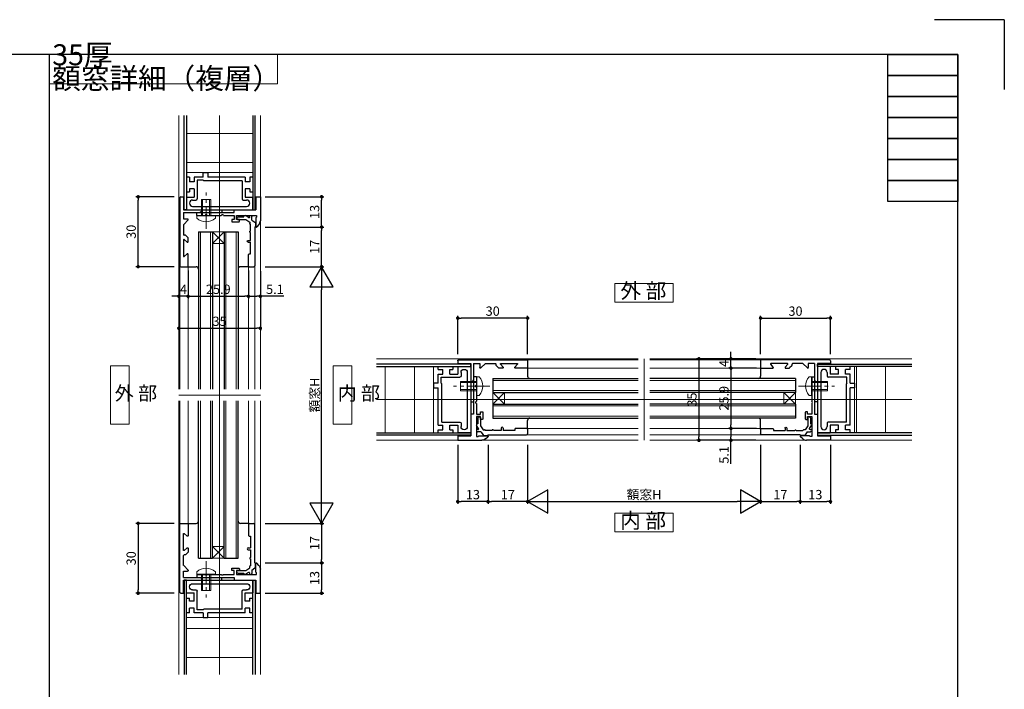
# Model space of a CAD drawing. Extents: x 0 to 841, y 0 to 594.
# Drawn here: x 418 to 841, y 306 to 594 of the extents above; entities that cross this region are included whole.
import ezdxf

# ---------------------------------------------------------------- set-up
doc = ezdxf.new("R2010")
doc.units = 0
doc.header["$LTSCALE"] = 0.5
doc.header["$MEASUREMENT"] = 0
doc.linetypes.add('CENTER2', pattern=[28.575, 19.05, -3.175, 3.175, -3.175])
doc.layers.get('0').update_dxf_attribs({"linetype": 'CONTINUOUS'})
for name, color, linetype, lineweight in [('_01形材', 7, 'CONTINUOUS', 30), ('_01形材補', 253, 'CONTINUOUS', 18), ('_06ねじ', 212, 'CONTINUOUS', 18), ('_08シール', 161, 'CONTINUOUS', 30), ('_09ガラス', 130, 'CONTINUOUS', 30), ('_13極細線', 181, 'CONTINUOUS', 5), ('_16文字', 51, 'CONTINUOUS', 18)]:
    doc.layers.add(name, color=color, linetype=linetype, lineweight=lineweight)
doc.layers.add('_19非印刷', color=5, linetype='CONTINUOUS', lineweight=0, plot=False)
doc.layers.add('_DIM', color=91, linetype='CONTINUOUS')
doc.layers.add('_ZUWAKU', color=252, linetype='CONTINUOUS')
doc.styles.add('ST_DESIGN', font='romans.shx', dxfattribs={"width": 0.8, "height": 4, "bigfont": 'extfont2.shx'})
doc.styles.add('ST_Design(縦書き)', font='romans.shx', dxfattribs={"width": 0.8, "height": 4, "bigfont": '@extfont2.shx'})
doc.dimstyles.new('ST_DESIGN$0', dxfattribs={"dimtxt": 4, "dimasz": 1.5, "dimexe": 1, "dimexo": 2, "dimgap": 1, "dimtad": 3, "dimdec": 4, "dimdsep": 46, "dimtxsty": 'ST_DESIGN', "dimcen": 0, "dimadec": 0, "dimazin": 0, "dimtp": 0.1, "dimtm": 0.1, "dimtfac": 0.71, "dimtdec": 4, "dimtix": 1, "dimtmove": 2, "dimatfit": 3, "dimfxl": 1, "dimtolj": 1, "dimarcsym": 0})
pattern_1 = [(0, (-1097.589, -404.862), (3e-15, 12.5), [])]

# ---------------------------------------------------------------- blocks, each defined once
blk = doc.blocks.new('_FRAMETEXT-FH7E')
at = {"layer": '_ZUWAKU', "color": 252, "linetype": 'Continuous'}
for points in [[(170, 279), (200, 279), (200, 270), (170, 270)], [(170, 270), (200, 270), (200, 261), (170, 261)], [(170, 261), (200, 261), (200, 252), (170, 252)], [(170, 252), (200, 252), (200, 243), (170, 243)], [(170, 243), (200, 243), (200, 234), (170, 234)], [(170, 234), (200, 234), (200, 225), (170, 225)], [(170, 225), (200, 225), (200, 216), (170, 216)]]:
    blk.add_lwpolyline(points, close=True, dxfattribs=at)
blk = doc.blocks.new('_FRAME_A1_STD-_LPH')
at = {"layer": '_ZUWAKU', "color": 5, "linetype": 'Continuous'}
for q in [(390.5, 297), (420.5, 267)]:
    blk.add_line((420.5, 297), q, dxfattribs=at)
at = {"layer": '_ZUWAKU', "color": 7, "linetype": 'Continuous'}
for p, q in [((400.5, 282), (-379.5, 282)), ((400.5, -278), (400.5, 282))]:
    blk.add_line(p, q, dxfattribs=at)
at = {"layer": '_ZUWAKU'}
blk.add_blockref('_FRAMETEXT-FH7E', (200.5, 3), dxfattribs=at)
blk = doc.blocks.new('_DOT')
at = {"color": 0, "linetype": 'ByBlock'}
blk.add_line((-0.5, 0), (-1, 0), dxfattribs=at)
at = {"color": 0, "linetype": 'ByBlock', "const_width": 0.5}
blk.add_lwpolyline([(-0.25, 0, 1), (0.25, 0, 1)], format="xyb", close=True, dxfattribs=at)
blk = doc.blocks.new('*D240')
at = {"layer": '_DIM', "color": 0, "linetype": 'Continuous', "lineweight": -2, "transparency": 16777216}
for p, q in [((490.6, 486.26), (490.6, 474.24)), ((516.5, 486.26), (516.5, 474.24)), ((492.1, 475.24), (515, 475.24))]:
    blk.add_line(p, q, dxfattribs=at)
at = {"layer": '_DIM', "color": 0, "linetype": 'Continuous', "lineweight": -2, "transparency": 16777216, "xscale": 1.5, "yscale": 1.5, "zscale": 1.5, "rotation": 180}
blk.add_blockref('_DOT', (490.6, 475.24), dxfattribs=at)
at = {"layer": '_DIM', "color": 0, "linetype": 'Continuous', "lineweight": -2, "transparency": 16777216, "xscale": 1.5, "yscale": 1.5, "zscale": 1.5}
blk.add_blockref('_DOT', (516.5, 475.24), dxfattribs=at)
at = {"layer": '_DIM', "color": 0, "linetype": 'Continuous', "transparency": 16777216, "insert": (503.55, 478.24), "char_height": 4, "attachment_point": 5, "style": 'ST_DESIGN'}
blk.add_mtext('\\A1;25.9', dxfattribs=at)
blk = doc.blocks.new('_DIM_WH_B1')
for p, q in [((-0.866, 0.5), (-0.866, -0.5)), ((0, 0), (-0.866, 0.5)), ((0, 0), (-1, 0)), ((-0.866, -0.5), (0, 0))]:
    blk.add_line(p, q)
blk = doc.blocks.new('*D241')
at = {"layer": '_DIM', "color": 0, "linetype": 'Continuous', "lineweight": -2, "transparency": 16777216}
for p, q in [((523.6, 487.96), (548.9, 487.96)), ((547.9, 387.76), (547.9, 477.96)), ((523.6, 377.76), (548.9, 377.76))]:
    blk.add_line(p, q, dxfattribs=at)
at = {"layer": '_DIM', "color": 0, "linetype": 'Continuous', "lineweight": -2, "transparency": 16777216, "xscale": 10, "yscale": 10, "zscale": 10}
for p, rotation in [((547.9, 487.96), 90), ((547.9, 377.76), 270)]:
    blk.add_blockref('_DIM_WH_B1', p, dxfattribs=dict(at, rotation=rotation))
at = {"layer": '_DIM', "color": 0, "linetype": 'Continuous', "transparency": 16777216, "insert": (544.9, 432.86), "char_height": 4, "attachment_point": 5, "rotation": 90, "style": 'ST_DESIGN'}
blk.add_mtext('\\A1;額窓H', dxfattribs=at)
blk = doc.blocks.new('*D242')
at = {"layer": '_DIM', "color": 0, "linetype": 'Continuous', "lineweight": -2, "transparency": 16777216}
for p, q in [((484.6, 517.95), (468.13, 517.95)), ((469.13, 489.46), (469.13, 516.45)), ((484.6, 487.96), (468.13, 487.96))]:
    blk.add_line(p, q, dxfattribs=at)
at = {"layer": '_DIM', "color": 0, "linetype": 'Continuous', "lineweight": -2, "transparency": 16777216, "xscale": 1.5, "yscale": 1.5, "zscale": 1.5}
for p, rotation in [((469.13, 517.95), 90), ((469.13, 487.96), 270)]:
    blk.add_blockref('_DOT', p, dxfattribs=dict(at, rotation=rotation))
at = {"layer": '_DIM', "color": 0, "linetype": 'Continuous', "transparency": 16777216, "insert": (466.13, 502.95), "char_height": 4, "attachment_point": 5, "rotation": 90, "style": 'ST_DESIGN'}
blk.add_mtext('\\A1;30', dxfattribs=at)
blk = doc.blocks.new('*D243')
at = {"layer": '_DIM', "color": 0, "linetype": 'Continuous', "lineweight": -2, "transparency": 16777216}
for p, q in [((486.6, 485.96), (486.6, 460.51)), ((521.6, 485.96), (521.6, 460.51)), ((488.1, 461.51), (520.1, 461.51))]:
    blk.add_line(p, q, dxfattribs=at)
at = {"layer": '_DIM', "color": 0, "linetype": 'Continuous', "lineweight": -2, "transparency": 16777216, "xscale": 1.5, "yscale": 1.5, "zscale": 1.5, "rotation": 180}
blk.add_blockref('_DOT', (486.6, 461.51), dxfattribs=at)
at = {"layer": '_DIM', "color": 0, "linetype": 'Continuous', "lineweight": -2, "transparency": 16777216, "xscale": 1.5, "yscale": 1.5, "zscale": 1.5}
blk.add_blockref('_DOT', (521.6, 461.51), dxfattribs=at)
at = {"layer": '_DIM', "color": 0, "linetype": 'Continuous', "transparency": 16777216, "insert": (504.1, 464.51), "char_height": 4, "attachment_point": 5, "style": 'ST_DESIGN'}
blk.add_mtext('\\A1;35', dxfattribs=at)
blk = doc.blocks.new('*D245')
at = {"layer": '_DIM', "color": 0, "lineweight": -2, "transparency": 16777216}
for p, q in [((516.5, 486.26), (516.5, 474.24)), ((521.6, 485.96), (521.6, 474.24)), ((518, 475.24), (520.1, 475.24)), ((531.75, 475.24), (521.6, 475.24))]:
    blk.add_line(p, q, dxfattribs=at)
at = {"layer": '_DIM', "color": 0, "lineweight": -2, "transparency": 16777216, "xscale": 1.5, "yscale": 1.5, "zscale": 1.5, "rotation": 180}
blk.add_blockref('_DOT', (516.5, 475.24), dxfattribs=at)
at = {"layer": '_DIM', "color": 0, "lineweight": -2, "transparency": 16777216, "xscale": 1.5, "yscale": 1.5, "zscale": 1.5}
blk.add_blockref('_DOT', (521.6, 475.24), dxfattribs=at)
at = {"layer": '_DIM', "color": 0, "transparency": 16777216, "insert": (527.85, 478.24), "char_height": 4, "attachment_point": 5, "style": 'ST_DESIGN'}
blk.add_mtext('\\A1;5.1', dxfattribs=at)
blk = doc.blocks.new('*D246')
at = {"layer": '_DIM', "color": 0, "lineweight": -2, "transparency": 16777216}
for p, q in [((490.6, 486.26), (490.6, 474.24)), ((486.6, 485.96), (486.6, 474.24)), ((485.1, 475.24), (483.6, 475.24)), ((490.6, 475.24), (486.6, 475.24)), ((492.1, 475.24), (493.6, 475.24))]:
    blk.add_line(p, q, dxfattribs=at)
at = {"layer": '_DIM', "color": 0, "lineweight": -2, "transparency": 16777216, "xscale": 1.5, "yscale": 1.5, "zscale": 1.5}
blk.add_blockref('_DOT', (486.6, 475.24), dxfattribs=at)
at = {"layer": '_DIM', "color": 0, "lineweight": -2, "transparency": 16777216, "xscale": 1.5, "yscale": 1.5, "zscale": 1.5, "rotation": 180}
blk.add_blockref('_DOT', (490.6, 475.24), dxfattribs=at)
at = {"layer": '_DIM', "color": 0, "transparency": 16777216, "insert": (488.6, 478.24), "char_height": 4, "attachment_point": 5, "style": 'ST_DESIGN'}
blk.add_mtext('\\A1;4', dxfattribs=at)
blk = doc.blocks.new('*D247')
at = {"layer": '_DIM', "color": 0, "linetype": 'Continuous', "lineweight": -2, "transparency": 16777216}
for p, q in [((523.6, 504.96), (548.9, 504.96)), ((547.9, 489.46), (547.9, 503.46)), ((523.6, 487.96), (548.9, 487.96))]:
    blk.add_line(p, q, dxfattribs=at)
at = {"layer": '_DIM', "color": 0, "linetype": 'Continuous', "lineweight": -2, "transparency": 16777216, "xscale": 1.5, "yscale": 1.5, "zscale": 1.5}
for p, rotation in [((547.9, 504.96), 90), ((547.9, 487.96), 270)]:
    blk.add_blockref('_DOT', p, dxfattribs=dict(at, rotation=rotation))
at = {"layer": '_DIM', "color": 0, "linetype": 'Continuous', "transparency": 16777216, "insert": (544.9, 496.46), "char_height": 4, "attachment_point": 5, "rotation": 90, "style": 'ST_DESIGN'}
blk.add_mtext('\\A1;17', dxfattribs=at)
blk = doc.blocks.new('*D248')
at = {"layer": '_DIM', "color": 0, "linetype": 'Continuous', "lineweight": -2, "transparency": 16777216}
for p, q in [((523.6, 517.96), (548.9, 517.96)), ((547.9, 506.46), (547.9, 516.46)), ((523.6, 504.96), (548.9, 504.96))]:
    blk.add_line(p, q, dxfattribs=at)
at = {"layer": '_DIM', "color": 0, "linetype": 'Continuous', "lineweight": -2, "transparency": 16777216, "xscale": 1.5, "yscale": 1.5, "zscale": 1.5}
for p, rotation in [((547.9, 517.96), 90), ((547.9, 504.96), 270)]:
    blk.add_blockref('_DOT', p, dxfattribs=dict(at, rotation=rotation))
at = {"layer": '_DIM', "color": 0, "linetype": 'Continuous', "transparency": 16777216, "insert": (544.9, 511.46), "char_height": 4, "attachment_point": 5, "rotation": 90, "style": 'ST_DESIGN'}
blk.add_mtext('\\A1;13', dxfattribs=at)
blk = doc.blocks.new('*D251')
at = {"layer": '_DIM', "color": 0, "linetype": 'Continuous', "lineweight": -2, "transparency": 16777216}
for p, q in [((484.6, 377.76), (468.13, 377.76)), ((469.13, 376.26), (469.13, 349.26)), ((484.6, 347.76), (468.13, 347.76))]:
    blk.add_line(p, q, dxfattribs=at)
at = {"layer": '_DIM', "color": 0, "linetype": 'Continuous', "lineweight": -2, "transparency": 16777216, "xscale": 1.5, "yscale": 1.5, "zscale": 1.5}
for p, rotation in [((469.13, 377.76), 90), ((469.13, 347.76), 270)]:
    blk.add_blockref('_DOT', p, dxfattribs=dict(at, rotation=rotation))
at = {"layer": '_DIM', "color": 0, "linetype": 'Continuous', "transparency": 16777216, "insert": (466.13, 362.76), "char_height": 4, "attachment_point": 5, "rotation": 90, "style": 'ST_DESIGN'}
blk.add_mtext('\\A1;30', dxfattribs=at)
blk = doc.blocks.new('*D249')
at = {"layer": '_DIM', "color": 0, "linetype": 'Continuous', "lineweight": -2, "transparency": 16777216}
for p, q in [((523.6, 377.76), (548.9, 377.76)), ((547.9, 376.26), (547.9, 362.26)), ((523.6, 360.76), (548.9, 360.76))]:
    blk.add_line(p, q, dxfattribs=at)
at = {"layer": '_DIM', "color": 0, "linetype": 'Continuous', "lineweight": -2, "transparency": 16777216, "xscale": 1.5, "yscale": 1.5, "zscale": 1.5}
for p, rotation in [((547.9, 377.76), 90), ((547.9, 360.76), 270)]:
    blk.add_blockref('_DOT', p, dxfattribs=dict(at, rotation=rotation))
at = {"layer": '_DIM', "color": 0, "linetype": 'Continuous', "transparency": 16777216, "insert": (544.9, 369.26), "char_height": 4, "attachment_point": 5, "rotation": 90, "style": 'ST_DESIGN'}
blk.add_mtext('\\A1;17', dxfattribs=at)
blk = doc.blocks.new('*D250')
at = {"layer": '_DIM', "color": 0, "linetype": 'Continuous', "lineweight": -2, "transparency": 16777216}
for p, q in [((523.6, 360.76), (548.9, 360.76)), ((547.9, 359.26), (547.9, 349.26)), ((523.6, 347.76), (548.9, 347.76))]:
    blk.add_line(p, q, dxfattribs=at)
at = {"layer": '_DIM', "color": 0, "linetype": 'Continuous', "lineweight": -2, "transparency": 16777216, "xscale": 1.5, "yscale": 1.5, "zscale": 1.5}
for p, rotation in [((547.9, 360.76), 90), ((547.9, 347.76), 270)]:
    blk.add_blockref('_DOT', p, dxfattribs=dict(at, rotation=rotation))
at = {"layer": '_DIM', "color": 0, "linetype": 'Continuous', "transparency": 16777216, "insert": (544.9, 354.26), "char_height": 4, "attachment_point": 5, "rotation": 90, "style": 'ST_DESIGN'}
blk.add_mtext('\\A1;13', dxfattribs=at)
blk = doc.blocks.new('*D259')
at = {"layer": '_DIM', "color": 0, "linetype": 'Continuous', "lineweight": -2, "transparency": 16777216}
for p, q in [((734.66, 444.4), (722.64, 444.4)), ((723.64, 442.9), (723.64, 420)), ((734.66, 418.5), (722.64, 418.5))]:
    blk.add_line(p, q, dxfattribs=at)
at = {"layer": '_DIM', "color": 0, "linetype": 'Continuous', "lineweight": -2, "transparency": 16777216, "xscale": 1.5, "yscale": 1.5, "zscale": 1.5}
for p, rotation in [((723.64, 444.4), 90), ((723.64, 418.5), 270)]:
    blk.add_blockref('_DOT', p, dxfattribs=dict(at, rotation=rotation))
at = {"layer": '_DIM', "color": 0, "linetype": 'Continuous', "transparency": 16777216, "insert": (720.64, 431.45), "char_height": 4, "attachment_point": 5, "rotation": 90, "style": 'ST_DESIGN'}
blk.add_mtext('\\A1;25.9', dxfattribs=at)
blk = doc.blocks.new('*D260')
at = {"layer": '_DIM', "color": 0, "linetype": 'Continuous', "lineweight": -2, "transparency": 16777216}
for p, q in [((636.36, 411.4), (636.36, 386.09)), ((736.36, 411.4), (736.36, 386.09)), ((646.36, 387.09), (726.36, 387.09))]:
    blk.add_line(p, q, dxfattribs=at)
at = {"layer": '_DIM', "color": 0, "linetype": 'Continuous', "lineweight": -2, "transparency": 16777216, "xscale": 10, "yscale": 10, "zscale": 10, "rotation": 180}
blk.add_blockref('_DIM_WH_B1', (636.36, 387.09), dxfattribs=at)
at = {"layer": '_DIM', "color": 0, "linetype": 'Continuous', "lineweight": -2, "transparency": 16777216, "xscale": 10, "yscale": 10, "zscale": 10}
blk.add_blockref('_DIM_WH_B1', (736.36, 387.09), dxfattribs=at)
at = {"layer": '_DIM', "color": 0, "linetype": 'Continuous', "transparency": 16777216, "insert": (686.36, 390.09), "char_height": 4, "attachment_point": 5, "style": 'ST_DESIGN'}
blk.add_mtext('\\A1;額窓H', dxfattribs=at)
blk = doc.blocks.new('*D261')
at = {"layer": '_DIM', "color": 0, "linetype": 'Continuous', "lineweight": -2, "transparency": 16777216}
for p, q in [((736.36, 450.4), (736.36, 466.87)), ((737.86, 465.87), (764.85, 465.87)), ((766.35, 450.4), (766.35, 466.87))]:
    blk.add_line(p, q, dxfattribs=at)
at = {"layer": '_DIM', "color": 0, "linetype": 'Continuous', "lineweight": -2, "transparency": 16777216, "xscale": 1.5, "yscale": 1.5, "zscale": 1.5, "rotation": 180}
blk.add_blockref('_DOT', (736.36, 465.87), dxfattribs=at)
at = {"layer": '_DIM', "color": 0, "linetype": 'Continuous', "lineweight": -2, "transparency": 16777216, "xscale": 1.5, "yscale": 1.5, "zscale": 1.5}
blk.add_blockref('_DOT', (766.35, 465.87), dxfattribs=at)
at = {"layer": '_DIM', "color": 0, "linetype": 'Continuous', "transparency": 16777216, "insert": (751.35, 468.87), "char_height": 4, "attachment_point": 5, "style": 'ST_DESIGN'}
blk.add_mtext('\\A1;30', dxfattribs=at)
blk = doc.blocks.new('*D262')
at = {"layer": '_DIM', "color": 0, "linetype": 'Continuous', "lineweight": -2, "transparency": 16777216}
for p, q in [((734.36, 448.4), (708.91, 448.4)), ((709.91, 446.9), (709.91, 414.9)), ((734.36, 413.4), (708.91, 413.4))]:
    blk.add_line(p, q, dxfattribs=at)
at = {"layer": '_DIM', "color": 0, "linetype": 'Continuous', "lineweight": -2, "transparency": 16777216, "xscale": 1.5, "yscale": 1.5, "zscale": 1.5}
for p, rotation in [((709.91, 448.4), 90), ((709.91, 413.4), 270)]:
    blk.add_blockref('_DOT', p, dxfattribs=dict(at, rotation=rotation))
at = {"layer": '_DIM', "color": 0, "linetype": 'Continuous', "transparency": 16777216, "insert": (706.91, 430.9), "char_height": 4, "attachment_point": 5, "rotation": 90, "style": 'ST_DESIGN'}
blk.add_mtext('\\A1;35', dxfattribs=at)
blk = doc.blocks.new('*D255')
at = {"layer": '_DIM', "color": 0, "lineweight": -2, "transparency": 16777216}
for p, q in [((734.66, 418.5), (722.64, 418.5)), ((723.64, 417), (723.64, 414.9)), ((734.36, 413.4), (722.64, 413.4)), ((723.64, 403.25), (723.64, 413.4))]:
    blk.add_line(p, q, dxfattribs=at)
at = {"layer": '_DIM', "color": 0, "lineweight": -2, "transparency": 16777216, "xscale": 1.5, "yscale": 1.5, "zscale": 1.5}
for p, rotation in [((723.64, 418.5), 90), ((723.64, 413.4), 270)]:
    blk.add_blockref('_DOT', p, dxfattribs=dict(at, rotation=rotation))
at = {"layer": '_DIM', "color": 0, "transparency": 16777216, "insert": (720.64, 407.15), "char_height": 4, "attachment_point": 5, "rotation": 90, "style": 'ST_DESIGN'}
blk.add_mtext('\\A1;5.1', dxfattribs=at)
blk = doc.blocks.new('*D256')
at = {"layer": '_DIM', "color": 0, "lineweight": -2, "transparency": 16777216}
for p, q in [((734.36, 448.4), (722.64, 448.4)), ((723.64, 449.9), (723.64, 451.4)), ((723.64, 444.4), (723.64, 448.4)), ((734.66, 444.4), (722.64, 444.4)), ((723.64, 442.9), (723.64, 441.4))]:
    blk.add_line(p, q, dxfattribs=at)
at = {"layer": '_DIM', "color": 0, "lineweight": -2, "transparency": 16777216, "xscale": 1.5, "yscale": 1.5, "zscale": 1.5}
for p, rotation in [((723.64, 448.4), 270), ((723.64, 444.4), 90)]:
    blk.add_blockref('_DOT', p, dxfattribs=dict(at, rotation=rotation))
at = {"layer": '_DIM', "color": 0, "transparency": 16777216, "insert": (720.64, 446.4), "char_height": 4, "attachment_point": 5, "rotation": 90, "style": 'ST_DESIGN'}
blk.add_mtext('\\A1;4', dxfattribs=at)
blk = doc.blocks.new('*D257')
at = {"layer": '_DIM', "color": 0, "linetype": 'Continuous', "lineweight": -2, "transparency": 16777216}
for p, q in [((736.36, 411.4), (736.36, 386.09)), ((753.36, 411.4), (753.36, 386.09)), ((737.86, 387.09), (751.86, 387.09))]:
    blk.add_line(p, q, dxfattribs=at)
at = {"layer": '_DIM', "color": 0, "linetype": 'Continuous', "lineweight": -2, "transparency": 16777216, "xscale": 1.5, "yscale": 1.5, "zscale": 1.5, "rotation": 180}
blk.add_blockref('_DOT', (736.36, 387.09), dxfattribs=at)
at = {"layer": '_DIM', "color": 0, "linetype": 'Continuous', "lineweight": -2, "transparency": 16777216, "xscale": 1.5, "yscale": 1.5, "zscale": 1.5}
blk.add_blockref('_DOT', (753.36, 387.09), dxfattribs=at)
at = {"layer": '_DIM', "color": 0, "linetype": 'Continuous', "transparency": 16777216, "insert": (744.86, 390.09), "char_height": 4, "attachment_point": 5, "style": 'ST_DESIGN'}
blk.add_mtext('\\A1;17', dxfattribs=at)
blk = doc.blocks.new('*D258')
at = {"layer": '_DIM', "color": 0, "linetype": 'Continuous', "lineweight": -2, "transparency": 16777216}
for p, q in [((753.36, 411.4), (753.36, 386.09)), ((766.36, 411.4), (766.36, 386.09)), ((754.86, 387.09), (764.86, 387.09))]:
    blk.add_line(p, q, dxfattribs=at)
at = {"layer": '_DIM', "color": 0, "linetype": 'Continuous', "lineweight": -2, "transparency": 16777216, "xscale": 1.5, "yscale": 1.5, "zscale": 1.5, "rotation": 180}
blk.add_blockref('_DOT', (753.36, 387.09), dxfattribs=at)
at = {"layer": '_DIM', "color": 0, "linetype": 'Continuous', "lineweight": -2, "transparency": 16777216, "xscale": 1.5, "yscale": 1.5, "zscale": 1.5}
blk.add_blockref('_DOT', (766.36, 387.09), dxfattribs=at)
at = {"layer": '_DIM', "color": 0, "linetype": 'Continuous', "transparency": 16777216, "insert": (759.86, 390.09), "char_height": 4, "attachment_point": 5, "style": 'ST_DESIGN'}
blk.add_mtext('\\A1;13', dxfattribs=at)
blk = doc.blocks.new('*D252')
at = {"layer": '_DIM', "color": 0, "linetype": 'Continuous', "lineweight": -2, "transparency": 16777216}
for p, q in [((606.36, 450.4), (606.36, 466.87)), ((634.86, 465.87), (607.86, 465.87)), ((636.36, 450.4), (636.36, 466.87))]:
    blk.add_line(p, q, dxfattribs=at)
at = {"layer": '_DIM', "color": 0, "linetype": 'Continuous', "lineweight": -2, "transparency": 16777216, "xscale": 1.5, "yscale": 1.5, "zscale": 1.5, "rotation": 180}
blk.add_blockref('_DOT', (606.36, 465.87), dxfattribs=at)
at = {"layer": '_DIM', "color": 0, "linetype": 'Continuous', "lineweight": -2, "transparency": 16777216, "xscale": 1.5, "yscale": 1.5, "zscale": 1.5}
blk.add_blockref('_DOT', (636.36, 465.87), dxfattribs=at)
at = {"layer": '_DIM', "color": 0, "linetype": 'Continuous', "transparency": 16777216, "insert": (621.36, 468.87), "char_height": 4, "attachment_point": 5, "style": 'ST_DESIGN'}
blk.add_mtext('\\A1;30', dxfattribs=at)
blk = doc.blocks.new('*D253')
at = {"layer": '_DIM', "color": 0, "linetype": 'Continuous', "lineweight": -2, "transparency": 16777216}
for p, q in [((619.36, 411.4), (619.36, 386.09)), ((636.36, 411.4), (636.36, 386.09)), ((634.86, 387.09), (620.86, 387.09))]:
    blk.add_line(p, q, dxfattribs=at)
at = {"layer": '_DIM', "color": 0, "linetype": 'Continuous', "lineweight": -2, "transparency": 16777216, "xscale": 1.5, "yscale": 1.5, "zscale": 1.5, "rotation": 180}
blk.add_blockref('_DOT', (619.36, 387.09), dxfattribs=at)
at = {"layer": '_DIM', "color": 0, "linetype": 'Continuous', "lineweight": -2, "transparency": 16777216, "xscale": 1.5, "yscale": 1.5, "zscale": 1.5}
blk.add_blockref('_DOT', (636.36, 387.09), dxfattribs=at)
at = {"layer": '_DIM', "color": 0, "linetype": 'Continuous', "transparency": 16777216, "insert": (627.86, 390.09), "char_height": 4, "attachment_point": 5, "style": 'ST_DESIGN'}
blk.add_mtext('\\A1;17', dxfattribs=at)
blk = doc.blocks.new('*D254')
at = {"layer": '_DIM', "color": 0, "linetype": 'Continuous', "lineweight": -2, "transparency": 16777216}
for p, q in [((606.36, 411.4), (606.36, 386.09)), ((619.36, 411.4), (619.36, 386.09)), ((617.86, 387.09), (607.86, 387.09))]:
    blk.add_line(p, q, dxfattribs=at)
at = {"layer": '_DIM', "color": 0, "linetype": 'Continuous', "lineweight": -2, "transparency": 16777216, "xscale": 1.5, "yscale": 1.5, "zscale": 1.5, "rotation": 180}
blk.add_blockref('_DOT', (606.36, 387.09), dxfattribs=at)
at = {"layer": '_DIM', "color": 0, "linetype": 'Continuous', "lineweight": -2, "transparency": 16777216, "xscale": 1.5, "yscale": 1.5, "zscale": 1.5}
blk.add_blockref('_DOT', (619.36, 387.09), dxfattribs=at)
at = {"layer": '_DIM', "color": 0, "linetype": 'Continuous', "transparency": 16777216, "insert": (612.86, 390.09), "char_height": 4, "attachment_point": 5, "style": 'ST_DESIGN'}
blk.add_mtext('\\A1;13', dxfattribs=at)
blk = doc.blocks.new('MP3395')
at = {"color": 0, "linetype": 'ByBlock', "lineweight": -2}
for p, q in [((-12.95, 14), (-14.25, 14)), ((-14.25, 14), (-14.25, 7.7)), ((-12.95, 14), (-12.95, 12)), ((-7, 14), (-10.95, 14)), ((-10.95, 14), (-10.95, 12)), ((-7, 12.7), (-9.65, 12.7)), ((-9.65, 12.7), (-9.65, 4.7)), ((-7, 14), (-7, 16)), ((-7, 16), (-5, 16)), ((-7, 12.7), (-6.8, 12.5)), ((-5, 16), (-5, 14)), ((10.95, 14), (-5, 14)), ((10.95, 14), (10.95, 12)), ((14.25, 14), (12.95, 14)), ((12.95, 14), (12.95, 12)), ((14.25, 14), (14.25, 7.7)), ((-10.95, 12), (-12.95, 12)), ((-10.95, 9), (-12.95, 9)), ((-12.95, 9), (-12.95, 7.7)), ((-10.95, 9), (-10.95, 5.5)), ((9.65, 12.5), (-6.8, 12.5)), ((9.65, 12.5), (9.65, 4.7)), ((12.95, 12), (10.95, 12)), ((12.95, 9), (10.95, 9)), ((10.95, 9), (10.95, 5.5)), ((12.95, 9), (12.95, 7.7)), ((-14.25, 7.7), (-12.95, 7.7)), ((-14.25, 5.5), (-10.95, 5.5)), ((-14.25, 5.5), (-14.25, 0)), ((10.95, 5.5), (14.25, 5.5)), ((12.95, 7.7), (14.25, 7.7)), ((14.25, 0), (14.25, 5.5)), ((-14.25, 0), (14.25, 0)), ((-11.6, 4.2), (-10.15, 4.2)), ((-11.6, 1.5), (11.6, 1.5)), ((10.15, 4.2), (11.6, 4.2))]:
    blk.add_line(p, q, dxfattribs=at)
for centre, radius, start, end in [((-10.15, 4.7), 0.5, 270, 0), ((10.15, 4.7), 0.5, 180, 270), ((-11.6, 2.85), 1.35, 90, 270), ((11.6, 2.85), 1.35, 270, 90)]:
    blk.add_arc(centre, radius, start, end, dxfattribs=at)
blk = doc.blocks.new('ZE8220')
at = {"layer": '_01形材'}
for p, q in [((-1.5, 5.3), (-1.5, -24.1)), ((-1.2, 5.6), (0, 5.6)), ((0, 5.6), (0, 0)), ((0, 0), (16.5, 0)), ((16.5, 0), (16.5, -1.2)), ((0, -1.2), (0, -3.9)), ((0, -1.2), (7.04, -1.2)), ((0, -3.9), (1.78, -3.9)), ((7.96, -1.2), (16.5, -1.2)), ((0, -6.52), (0, -10.6)), ((0.08, -6.31), (1.94, -4.26)), ((0.78, -10.9), (0.3, -10.9)), ((0.99, -10.99), (1.91, -11.91)), ((2, -13.68), (2, -12.12)), ((0, -12.92), (0, -19.88)), ((1.64, -13.85), (0.36, -12.75)), ((1.64, -18.95), (0.36, -20.05)), ((2, -24.1), (2, -19.12)), ((-1.2, -24.4), (1.7, -24.4))]:
    blk.add_line(p, q, dxfattribs=at)
for centre, radius, start, end in [((-1.2, 5.3), 0.3, 90, 180), ((1.78, -4.12), 0.216, 317.7263, 90), ((7.5, -1.4), 0.5, 23.5782, 156.4218), ((0.3, -6.52), 0.3, 137.7263, 180), ((0.3, -10.6), 0.3, 180, 270), ((0.78, -11.2), 0.3, 45, 90), ((1.7, -12.12), 0.3, 0, 45), ((0.22, -12.92), 0.219, 49.3987, 180), ((1.78, -13.68), 0.219, 229.3987, 0), ((0.22, -19.88), 0.219, 180, 310.6013), ((1.78, -19.12), 0.219, 0, 130.6013), ((-1.2, -24.1), 0.3, 180, 270), ((1.7, -24.1), 0.3, 270, 0)]:
    blk.add_arc(centre, radius, start, end, dxfattribs=at)
blk = doc.blocks.new('ZE8221')
at = {"layer": '_01形材'}
for p, q in [((0, 0), (0, 5.6)), ((0, 5.6), (2, 5.6)), ((0, 5.6), (0, 0)), ((2, 5.6), (2, -4.67)), ((-9.3, -1.2), (-9.3, 0)), ((-9.3, 0), (0, 0)), ((-25.3, -2.4), (-25.3, -1.2)), ((-25.3, -1.2), (-9.3, -1.2)), ((-25.3, -2.4), (-21.76, -2.4)), ((-20.84, -2.4), (-14.76, -2.4)), ((-13.84, -2.4), (-9.3, -2.4)), ((-9.3, -4.2), (-10.3, -4.2)), ((-10.3, -4.2), (-10.3, -4.9)), ((-9.3, -2.4), (-9.3, -4.2)), ((-8.3, -4.2), (-8.3, -2.4)), ((-8.3, -2.4), (0.3, -2.4)), ((-7, -4.2), (-8.3, -4.2)), ((-7, -4.9), (-7, -4.2)), ((0.3, -3.1), (0, -3.4)), ((0, -3.4), (0, -7.1)), ((0.3, -2.4), (0.3, -3.1)), ((-10, -5.2), (-7.3, -5.2)), ((1.39, -6.31), (0.53, -7.3))]:
    blk.add_line(p, q, dxfattribs=at)
for centre, radius, start, end in [((-21.3, -2.6), 0.5, 23.5782, 156.4218), ((-14.3, -2.6), 0.5, 23.5782, 156.4218), ((-10, -4.9), 0.3, 180, 270), ((-7.3, -4.9), 0.3, 270, 0), ((0.3, -7.1), 0.3, 180, 319.0276), ((-0.5, -4.67), 2.5, 319.0276, 0)]:
    blk.add_arc(centre, radius, start, end, dxfattribs=at)
blk = doc.blocks.new('AJ1412')
at = {"color": 0, "linetype": 'ByBlock', "lineweight": -2}
for p, q in [((0, 2.46), (0, 0)), ((0.5, 2.96), (0.8, 2.96)), ((1.1, 2.66), (1.1, -0.82)), ((-0.6, -2.79), (-0.6, -2.99)), ((0.35, -2.02), (-0.51, -0.77)), ((0.1, -2.49), (-0.3, -2.49)), ((1.36, -3.49), (-0.1, -3.49)), ((1.1, -0.82), (2.29, -2.54)), ((1.36, -3.49), (2.25, -4.77)), ((2.29, -2.54), (2.9, -2.54)), ((6.1, -2.84), (3.2, -2.84)), ((10.1, -2.84), (6.7, -2.84)), ((10.1, -1.89), (10.1, -2.84)), ((10.9, -1.89), (10.9, -2.84)), ((15.9, -2.84), (10.9, -2.84)), ((15.9, -2.29), (15.9, -2.84)), ((21.1, -1.99), (16.2, -1.99)), ((21.4, -2.29), (21.4, -4.29)), ((2.66, -4.99), (4.12, -4.99)), ((4.4, -4.79), (20.9, -4.79))]:
    blk.add_line(p, q, dxfattribs=at)
for centre, radius, start, end in [((-0.1, -0.49), 0.5, 78.463, 214.6284), ((0.5, 2.46), 0.5, 90, 180), ((0.8, 2.66), 0.3, 0, 90), ((-0.3, -2.79), 0.3, 90, 180), ((-0.1, -2.99), 0.5, 180, 270), ((0.1, -2.19), 0.3, 270, 34.6284), ((2.9, -2.84), 0.3, 360, 90), ((6.4, -2.84), 0.3, 360, 180), ((10.5, -1.89), 0.4, 0, 180), ((16.2, -2.29), 0.3, 90, 180), ((21.1, -2.29), 0.3, 0, 90), ((2.66, -4.49), 0.5, 214.6284, 270), ((4.12, -4.69), 0.3, 270, 340.5288), ((20.9, -4.29), 0.5, 270, 360)]:
    blk.add_arc(centre, radius, start, end, dxfattribs=at)
blk = doc.blocks.new('トラス_K-M4X7X8', base_point=(-100000, -99996))
at = {"color": 0, "linetype": 'ByBlock'}
for p, q in [((-100000, -99992), (-100001, -99992)), ((-100000, -100000), (-100000, -99992)), ((-99993, -99994), (-100000, -99994)), ((-99993, -99998), (-99993, -99994)), ((-100000, -99998), (-99993, -99998)), ((-100000, -100000), (-100001, -100000))]:
    blk.add_line(p, q, dxfattribs=at)
at = {"color": 216, "linetype": 'ByBlock'}
for p, q in [((-100000, -99994.5), (-99993, -99994.5)), ((-100000, -99997.5), (-99993, -99997.5))]:
    blk.add_line(p, q, dxfattribs=at)
at = {"color": 0, "linetype": 'CENTER2'}
blk.add_line((-100005.5, -99996), (-99990, -99996), dxfattribs=at)
at = {"color": 0, "linetype": 'ByBlock'}
blk.add_arc((-99996.42, -99996), 6.08, 138.8879, 221.1121, dxfattribs=at)
blk = doc.blocks.new('A$Cdc79e017')
at = {"layer": '_01形材補'}
h = blk.add_hatch(dxfattribs=at)
h.set_pattern_fill('ANSI31', color=256, scale=100, angle=315)
h.set_pattern_definition(pattern_1)
h.paths.add_polyline_path([(0, 120), (14.25, 120), (14.25, 95.5), (0, 95.5)])
h.paths.add_polyline_path([(-14.25, 120), (0, 120), (0, 95.5), (-14.25, 95.5)])
h = blk.add_hatch(dxfattribs=at)
h.set_pattern_fill('ANSI31', color=256, scale=100, angle=315)
h.set_pattern_definition(pattern_1)
h.paths.add_polyline_path([(0, -120), (14.25, -120), (14.25, -95.5), (0, -95.5)])
h.paths.add_polyline_path([(-14.25, -120), (0, -120), (0, -95.5), (-14.25, -95.5)])
at = {"layer": '_01形材'}
for points in [[(-14.25, 120), (-14.25, 79.5), (-15.25, 79.5), (-15.25, 120)], [(14.25, 120), (14.25, 79.5), (15.25, 79.5), (15.25, 120)], [(-14.25, -120), (-14.25, -79.5), (-15.25, -79.5), (-15.25, -120)], [(14.25, -120), (14.25, -79.5), (15.25, -79.5), (15.25, -120)]]:
    blk.add_lwpolyline(points, dxfattribs=at)
at = {"layer": '_01形材補'}
for p, q in [((-17, 55.4), (-17, 2.52)), ((-13.5, 55.4), (-13.5, 2.5)), ((12.4, 55.4), (12.4, 2.5)), ((15.2, 55.6), (15.2, 2.5)), ((-17, -55.4), (-17, -2.52)), ((-13.5, -55.4), (-13.5, -2.5)), ((12.4, -55.4), (12.4, -2.5)), ((15.2, -55.6), (15.2, -2.5))]:
    blk.add_line(p, q, dxfattribs=at)
for points in [[(-17.5, 120), (-17.5, 2.5)], [(-14.25, 120), (-14.25, 95.5), (14.25, 95.5), (14.25, 120)], [(17.5, 2.5), (17.5, 120)], [(-17.5, -120), (-17.5, -2.5)], [(17.5, -2.5), (17.5, -120)], [(-14.25, -120), (-14.25, -95.5), (14.25, -95.5), (14.25, -120)]]:
    blk.add_lwpolyline(points, dxfattribs=at)
at = {"layer": '_08シール'}
for p, q in [((-13.8, 55.1), (-10.05, 55.1)), ((12.7, 55.1), (8.95, 55.1)), ((-13.8, -55.1), (-10.05, -55.1)), ((12.7, -55.1), (8.95, -55.1))]:
    blk.add_line(p, q, dxfattribs=at)
for centre, start, end in [((-10.05, 54.1), 0, 90), ((8.95, 54.1), 90, 180), ((-10.05, -54.1), 270, 0), ((8.95, -54.1), 180, 270)]:
    blk.add_arc(centre, 1, start, end, dxfattribs=at)
at = {"layer": '_09ガラス', "lineweight": 30}
for p, q in [((-9.05, 70.1), (-9.05, 2.5)), ((-9.05, 70.1), (-3.05, 70.1)), ((-3.05, 70.1), (-3.05, 2.5)), ((1.95, 70.1), (1.95, 2.5)), ((1.95, 70.1), (7.95, 70.1)), ((7.95, 70.1), (7.95, 2.5)), ((-9.05, -70.1), (-9.05, -2.5)), ((-3.05, -70.1), (-3.05, -2.5)), ((1.95, -70.1), (1.95, -2.5)), ((7.95, -70.1), (7.95, -2.5)), ((-9.05, -70.1), (-3.05, -70.1)), ((1.95, -70.1), (7.95, -70.1))]:
    blk.add_line(p, q, dxfattribs=at)
at = {"layer": '_13極細線', "color": 146, "lineweight": 18}
for p, q in [((-8.25, 70.1), (-8.25, 2.5)), ((-3.85, 70.1), (-3.85, 2.5)), ((-3.05, 70.1), (1.95, 65.1)), ((-3.05, 65.1), (1.95, 70.1)), ((2.75, 70.1), (2.75, 2.5)), ((7.15, 70.1), (7.15, 2.5)), ((-8.25, -70.1), (-8.25, -2.5)), ((-3.85, -70.1), (-3.85, -2.5)), ((2.75, -70.1), (2.75, -2.5)), ((7.15, -70.1), (7.15, -2.5)), ((-3.05, -70.1), (1.95, -65.1)), ((-3.05, -65.1), (1.95, -70.1))]:
    blk.add_line(p, q, dxfattribs=at)
for points in [[(-3.05, 70.1), (1.95, 70.1), (1.95, 65.1), (-3.05, 65.1)], [(-3.05, -70.1), (1.95, -70.1), (1.95, -65.1), (-3.05, -65.1)]]:
    blk.add_lwpolyline(points, close=True, dxfattribs=at)
at = {"layer": '_19非印刷'}
for p, q in [((0, -120), (0, 120)), ((17.5, 0), (-17.5, 0))]:
    blk.add_line(p, q, dxfattribs=at)
at = {"layer": '_01形材'}
for name, p in [('MP3395', (0, 79.5)), ('ZE8220', (-15.5, 79.5)), ('ZE8221', (15.5, 79.5))]:
    blk.add_blockref(name, p, dxfattribs=at)
at = {"layer": '_01形材', "xscale": -1}
for name, p, rotation in [('AJ1412', (10.41, 76.5), 90), ('ZE8220', (-15.5, -79.5), 180), ('ZE8221', (15.5, -79.5), 180), ('MP3395', (0, -79.5), 180)]:
    blk.add_blockref(name, p, dxfattribs=dict(at, rotation=rotation))
at = {"layer": '_01形材', "rotation": 90.00000000000001}
blk.add_blockref('AJ1412', (10.41, -76.5), dxfattribs=at)
at = {"layer": '_06ねじ', "rotation": 90}
blk.add_blockref('トラス_K-M4X7X8', (-5.8, 76.9), dxfattribs=at)
at = {"layer": '_06ねじ', "xscale": -1, "rotation": 90}
blk.add_blockref('トラス_K-M4X7X8', (-5.8, -76.9), dxfattribs=at)
blk = doc.blocks.new('A$C43dfac5d')
at = {"layer": '_01形材補'}
h = blk.add_hatch(dxfattribs=at)
h.set_pattern_fill('ANSI31', color=256, scale=100, angle=225)
h.set_pattern_definition([(270, (-399.762, 1097.589), (12.5, -5e-15), [])])
h.paths.add_polyline_path([(-114.9, 0), (-114.9, -14.25), (-90.4, -14.25), (-90.4, 0)])
h.paths.add_polyline_path([(-114.9, 14.25), (-114.9, 0), (-90.4, 0), (-90.4, 14.25)])
h = blk.add_hatch(dxfattribs=at)
h.set_pattern_fill('ANSI31', color=256, scale=100, angle=225)
h.set_pattern_definition([(270, (-409.962, 1097.589), (12.5, -5e-15), [])])
h.paths.add_polyline_path([(114.9, 0), (114.9, -14.25), (90.4, -14.25), (90.4, 0)])
h.paths.add_polyline_path([(114.9, 14.25), (114.9, 0), (90.4, 0), (90.4, 14.25)])
at = {"layer": '_01形材'}
for points in [[(-114.9, 14.25), (-74.4, 14.25), (-74.4, 15.25), (-114.9, 15.25)], [(114.9, 14.25), (74.4, 14.25), (74.4, 15.25), (114.9, 15.25)], [(-114.9, -14.25), (-74.4, -14.25), (-74.4, -15.25), (-114.9, -15.25)], [(114.9, -14.25), (74.4, -14.25), (74.4, -15.25), (114.9, -15.25)]]:
    blk.add_lwpolyline(points, dxfattribs=at)
at = {"layer": '_01形材補'}
for p, q in [((-50.3, 17), (-2.52, 17)), ((50.3, 17), (2.52, 17)), ((-50.3, 13.5), (-2.5, 13.5)), ((50.3, 13.5), (2.5, 13.5)), ((-50.3, -12.4), (-2.5, -12.4)), ((50.3, -12.4), (2.5, -12.4)), ((-50.5, -15.2), (-2.5, -15.2)), ((50.5, -15.2), (2.5, -15.2))]:
    blk.add_line(p, q, dxfattribs=at)
for points in [[(-114.9, 17.5), (-2.5, 17.5)], [(114.9, 17.5), (2.5, 17.5)], [(-114.9, 14.25), (-90.4, 14.25), (-90.4, -14.25), (-114.9, -14.25)], [(114.9, 14.25), (90.4, 14.25), (90.4, -14.25), (114.9, -14.25)], [(-2.5, -17.5), (-114.9, -17.5)], [(2.5, -17.5), (114.9, -17.5)]]:
    blk.add_lwpolyline(points, dxfattribs=at)
at = {"layer": '_08シール'}
for p, q in [((-50, 13.8), (-50, 10.05)), ((50, 13.8), (50, 10.05)), ((-50, -12.7), (-50, -8.95)), ((50, -12.7), (50, -8.95))]:
    blk.add_line(p, q, dxfattribs=at)
for centre, start, end in [((-49, 10.05), 180, 270), ((49, 10.05), 270, 0), ((-49, -8.95), 90, 180), ((49, -8.95), 360, 90)]:
    blk.add_arc(centre, 1, start, end, dxfattribs=at)
at = {"layer": '_09ガラス', "lineweight": 30}
for p, q in [((-65, 9.05), (-2.5, 9.05)), ((-65, 9.05), (-65, 3.05)), ((65, 9.05), (2.5, 9.05)), ((65, 9.05), (65, 3.05)), ((-65, 3.05), (-2.5, 3.05)), ((65, 3.05), (2.5, 3.05)), ((-65, -1.95), (-2.5, -1.95)), ((-65, -1.95), (-65, -7.95)), ((65, -1.95), (2.5, -1.95)), ((65, -1.95), (65, -7.95)), ((-65, -7.95), (-2.5, -7.95)), ((65, -7.95), (2.5, -7.95))]:
    blk.add_line(p, q, dxfattribs=at)
at = {"layer": '_13極細線', "color": 146, "lineweight": 18}
for p, q in [((-65, 8.25), (-2.5, 8.25)), ((65, 8.25), (2.5, 8.25)), ((-65, 3.85), (-2.5, 3.85)), ((-65, 3.05), (-60, -1.95)), ((-60, 3.05), (-65, -1.95)), ((65, 3.85), (2.5, 3.85)), ((65, 3.05), (60, -1.95)), ((60, 3.05), (65, -1.95)), ((-65, -2.75), (-2.5, -2.75)), ((65, -2.75), (2.5, -2.75)), ((-65, -7.15), (-2.5, -7.15)), ((65, -7.15), (2.5, -7.15))]:
    blk.add_line(p, q, dxfattribs=at)
for points in [[(-65, 3.05), (-65, -1.95), (-60, -1.95), (-60, 3.05)], [(65, 3.05), (65, -1.95), (60, -1.95), (60, 3.05)]]:
    blk.add_lwpolyline(points, close=True, dxfattribs=at)
at = {"layer": '_19非印刷'}
for p, q in [((0, -17.5), (0, 17.5)), ((-114.9, 0), (114.9, 0))]:
    blk.add_line(p, q, dxfattribs=at)
at = {"layer": '_01形材', "xscale": -1, "rotation": 90}
for name, p in [('ZE8220', (-74.4, 15.5)), ('MP3395', (-74.4, 0)), ('ZE8221', (-74.4, -15.5))]:
    blk.add_blockref(name, p, dxfattribs=at)
at = {"layer": '_01形材', "rotation": 270}
for name, p in [('ZE8220', (74.4, 15.5)), ('MP3395', (74.4, 0)), ('ZE8221', (74.4, -15.5))]:
    blk.add_blockref(name, p, dxfattribs=at)
at = {"layer": '_01形材'}
blk.add_blockref('AJ1412', (-71.4, -10.41), dxfattribs=at)
at = {"layer": '_01形材', "xscale": -1}
blk.add_blockref('AJ1412', (71.4, -10.41), dxfattribs=at)
at = {"layer": '_06ねじ', "xscale": -1}
blk.add_blockref('トラス_K-M4X7X8', (-71.8, 5.8), dxfattribs=at)
at = {"layer": '_06ねじ'}
blk.add_blockref('トラス_K-M4X7X8', (71.8, 5.8), dxfattribs=at)
blk = doc.blocks.new('外部_よこ断面用')
at = {"color": 0, "linetype": 'ByBlock'}
blk.add_lwpolyline([(-12.5, 0), (12.5, 0), (12.5, 8), (-12.5, 8)], close=True, dxfattribs=at)
at = {"color": 0, "linetype": 'ByBlock', "insert": (-0.3, 4), "char_height": 6.5, "attachment_point": 5, "style": 'ST_DESIGN'}
blk.add_mtext('外 部', dxfattribs=at)
blk = doc.blocks.new('内部_よこ断面用')
at = {"color": 0, "linetype": 'ByBlock'}
blk.add_lwpolyline([(-12.5, -8), (12.5, -8), (12.5, 0), (-12.5, 0)], close=True, dxfattribs=at)
at = {"color": 0, "linetype": 'ByBlock', "insert": (-0.43, -4), "char_height": 6.5, "attachment_point": 5, "line_spacing_factor": 0.75, "style": 'ST_DESIGN'}
blk.add_mtext('内 部', dxfattribs=at)
blk = doc.blocks.new('外部_たて断面用')
at = {"color": 0, "linetype": 'ByBlock'}
blk.add_lwpolyline([(-8, -12.5), (0, -12.5), (0, 12.5), (-8, 12.5)], close=True, dxfattribs=at)
at = {"color": 0, "linetype": 'ByBlock', "insert": (-6.18, 0), "char_height": 6, "attachment_point": 4, "style": 'ST_Design(縦書き)'}
blk.add_mtext('外 部', dxfattribs=at)
blk = doc.blocks.new('内部_たて断面用')
at = {"color": 0, "linetype": 'ByBlock'}
blk.add_lwpolyline([(0, -12.5), (8, -12.5), (8, 12.5), (0, 12.5)], close=True, dxfattribs=at)
at = {"color": 0, "linetype": 'ByBlock', "insert": (1.88, 0), "char_height": 6, "attachment_point": 4, "line_spacing_factor": 1.5, "style": 'ST_Design(縦書き)'}
blk.add_mtext('内 部', dxfattribs=at)

msp = doc.modelspace()

# ---------------------------------------------------------------- linework, layer by layer
at = {"layer": '_16文字'}
msp.add_lwpolyline([(528.984, 579), (431, 579), (431, 566.476), (528.984, 566.476)], close=True, dxfattribs=at)
at = {"layer": '_ZUWAKU'}
msp.add_line((431, 579), (431, 39), dxfattribs=at)

# ---------------------------------------------------------------- block references
at = {"layer": '_06ねじ'}
for name, p in [('A$Cdc79e017', (504.099, 432.855)), ('A$C43dfac5d', (686.355, 430.899))]:
    msp.add_blockref(name, p, dxfattribs=at)
at = {"layer": '_16文字'}
for name, p in [('外部_よこ断面用', (686.355, 472.738)), ('外部_たて断面用', (465.269, 432.855)), ('内部_たて断面用', (552.905, 432.855)), ('内部_よこ断面用', (686.355, 382.093))]:
    msp.add_blockref(name, p, dxfattribs=at)
at = {"layer": '_ZUWAKU'}
msp.add_blockref('_FRAME_A1_STD-_LPH', (420.5, 297), dxfattribs=at)

# ---------------------------------------------------------------- texts
at = {"layer": '_16文字', "insert": (432.25, 572.704), "char_height": 9, "width": 100.57831, "attachment_point": 4, "line_spacing_factor": 0.675, "style": 'ST_DESIGN'}
msp.add_mtext('35厚\u3000額窓詳細（複層）', dxfattribs=at)

# ---------------------------------------------------------------- dimensions: what is measured, and where the dimension line sits
at = {"layer": '_DIM', "color": 91, "linetype": 'Continuous'}
for base, p1, p2, angle, picture, middle in [((469.131, 517.953), (486.599, 487.955), (486.599, 517.953), 270, '*D242', (466.131, 502.954)), ((547.905, 517.955), (521.599, 504.955), (521.599, 517.955), 90, '*D248', (544.905, 511.455)), ((547.905, 504.955), (521.599, 487.955), (521.599, 504.955), 90, '*D247', (544.905, 496.455)), ((766.353, 465.867), (736.355, 448.399), (766.353, 448.399), 180, '*D261', (751.354, 468.867)), ((709.915, 413.399), (736.355, 448.399), (736.355, 413.399), 270, '*D262', (706.915, 430.899)), ((723.635, 418.499), (736.655, 444.399), (736.655, 418.499), 270, '*D259', (720.635, 431.449)), ((606.355, 387.093), (619.355, 413.399), (606.355, 413.399), 180, '*D254', (612.855, 390.093)), ((619.355, 387.093), (636.355, 413.399), (619.355, 413.399), 180, '*D253', (627.855, 390.093)), ((469.131, 347.758), (486.599, 377.755), (486.599, 347.758), 90, '*D251', (466.131, 362.757)), ((547.905, 360.755), (521.599, 377.755), (521.599, 360.755), 270, '*D249', (544.905, 369.255)), ((547.905, 347.755), (521.599, 360.755), (521.599, 347.755), 270, '*D250', (544.905, 354.255))]:
    dim = msp.add_linear_dim(base=base, p1=p1, p2=p2, angle=angle, dimstyle='ST_DESIGN$0', override={"dimdec": 2, "dimblk1": 'DOT', "dimblk2": 'DOT', "dimsah": 1}, dxfattribs=at)
    dim.commit()
    dim.dimension.update_dxf_attribs({"geometry": picture, "text_midpoint": middle})
at = {"layer": '_DIM'}
dim = msp.add_linear_dim(base=(486.599, 475.236), p1=(490.599, 488.255), p2=(486.599, 487.955), dimstyle='ST_DESIGN$0', override={"dimdec": 2, "dimblk1": 'DOT', "dimblk2": 'DOT', "dimsah": 1}, dxfattribs=at)
dim.commit()
dim.dimension.update_dxf_attribs({"geometry": '*D246', "text_midpoint": (488.599, 478.236)})
at = {"layer": '_DIM', "color": 91, "linetype": 'Continuous'}
for base, p1, p2, picture, middle in [((521.599, 461.515), (486.599, 487.955), (521.599, 487.955), '*D243', (504.099, 464.515)), ((516.499, 475.236), (490.599, 488.255), (516.499, 488.255), '*D240', (503.549, 478.236)), ((606.358, 465.867), (636.355, 448.399), (606.358, 448.399), '*D252', (621.357, 468.867)), ((753.355, 387.093), (736.355, 413.399), (753.355, 413.399), '*D257', (744.855, 390.093)), ((766.355, 387.093), (753.355, 413.399), (766.355, 413.399), '*D258', (759.855, 390.093))]:
    dim = msp.add_linear_dim(base=base, p1=p1, p2=p2, dimstyle='ST_DESIGN$0', override={"dimdec": 2, "dimblk1": 'DOT', "dimblk2": 'DOT', "dimsah": 1}, dxfattribs=at)
    dim.commit()
    dim.dimension.update_dxf_attribs({"geometry": picture, "text_midpoint": middle})
at = {"layer": '_DIM'}
dim = msp.add_linear_dim(base=(521.599, 475.236), p1=(516.499, 488.255), p2=(521.599, 487.955), dimstyle='ST_DESIGN$0', override={"dimdec": 2, "dimblk1": 'DOT', "dimblk2": 'DOT', "dimsah": 1, "dimtmove": 1}, dxfattribs=at)
dim.commit()
dim.dimension.update_dxf_attribs({"geometry": '*D245', "text_midpoint": (527.852, 474.784), "dimtype": 160})
at = {"layer": '_DIM', "color": 91, "linetype": 'Continuous'}
dim = msp.add_linear_dim(base=(547.905, 487.955), p1=(521.599, 377.755), p2=(521.599, 487.955), angle=90, text='額窓H', dimstyle='ST_DESIGN$0', override={"dimasz": 10, "dimdec": 2, "dimblk1": '_DIM_WH_B1', "dimblk2": '_DIM_WH_B1', "dimsah": 1}, dxfattribs=at)
dim.commit()
dim.dimension.update_dxf_attribs({"geometry": '*D241', "text_midpoint": (544.905, 432.855)})
at = {"layer": '_DIM'}
dim = msp.add_linear_dim(base=(723.635, 448.399), p1=(736.655, 444.399), p2=(736.355, 448.399), angle=270, dimstyle='ST_DESIGN$0', override={"dimdec": 2, "dimblk1": 'DOT', "dimblk2": 'DOT', "dimsah": 1}, dxfattribs=at)
dim.commit()
dim.dimension.update_dxf_attribs({"geometry": '*D256', "text_midpoint": (720.635, 446.399)})
dim = msp.add_linear_dim(base=(723.635, 413.399), p1=(736.655, 418.499), p2=(736.355, 413.399), angle=270, dimstyle='ST_DESIGN$0', override={"dimdec": 2, "dimblk1": 'DOT', "dimblk2": 'DOT', "dimsah": 1, "dimtmove": 1}, dxfattribs=at)
dim.commit()
dim.dimension.update_dxf_attribs({"geometry": '*D255', "text_midpoint": (723.184, 407.146), "dimtype": 160})
at = {"layer": '_DIM', "color": 91, "linetype": 'Continuous'}
dim = msp.add_linear_dim(base=(736.355, 387.093), p1=(636.355, 413.399), p2=(736.355, 413.399), text='額窓H', dimstyle='ST_DESIGN$0', override={"dimasz": 10, "dimdec": 2, "dimblk1": '_DIM_WH_B1', "dimblk2": '_DIM_WH_B1', "dimsah": 1}, dxfattribs=at)
dim.commit()
dim.dimension.update_dxf_attribs({"geometry": '*D260', "text_midpoint": (686.355, 390.093)})

doc.saveas('drawing.dxf')
